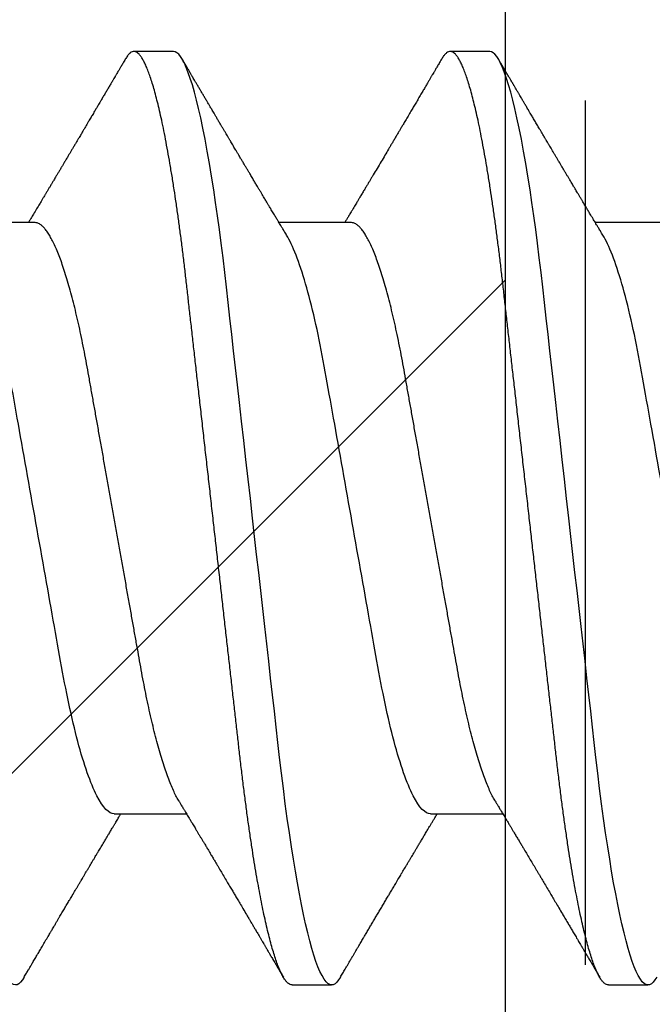
# Model space of a CAD drawing. Extents: x 2 to 27.5, y 2 to 35.
# Drawn here: x 12.7 to 12.9, y 25.5 to 25.8 of the extents above; entities that cross this region are included whole.
import ezdxf

# ---------------------------------------------------------------- set-up
doc = ezdxf.new("R2010")
doc.units = 0
doc.header["$MEASUREMENT"] = 0
doc.linetypes.add('DASHED', pattern=[0.375, 0.25, -0.125])
doc.linetypes.add('SLD-SOLID', pattern=[0])
for name, color, linetype in [('A-BRICK', 7, 'CONTINUOUS'), ('A-NOTES', 40, 'CONTINUOUS'), ('A-SCREW', 251, 'CONTINUOUS'), ('A-WEATHER_BARRIER', 220, 'DASHED')]:
    doc.layers.add(name, color=color, linetype=linetype)

# ---------------------------------------------------------------- blocks, each defined once
blk = doc.blocks.new('A$C13184')
at = {"layer": 'A-BRICK', "ltscale": 2}
h = blk.add_hatch(dxfattribs=at)
h.set_pattern_fill('ANSI31', color=256, scale=2, style=0)
h.set_pattern_definition([(45, (-48.21638, 5.26542), (-0.1767767, 0.1767767), [])])
h.paths.add_polyline_path([(0, 0), (0, 1.81004), (-0.7874, 1.81004), (-0.7874, 0)])
h.paths.add_polyline_path([(-2.7126, 0), (-2.7126, 1.81004), (-3.5, 1.81004), (-3.5, 0)])
blk.add_lwpolyline([(-3.5, 1.81004), (-3.5, 0), (0, 0), (0, 1.81004)], close=True, dxfattribs=at)
blk = doc.blocks.new('A$C29608')
at = {"layer": 'A-SCREW', "linetype": 'SLD-SOLID'}
for p, q in [((0.1471, 1.5239), (0.1471, 1.50298)), ((0.36759, 1.50675), (0.36759, 1.51819)), ((0.31808, 1.45531), (0.31808, 1.47623)), ((0.09759, 1.47246), (0.09759, 1.46102)), ((0.1471, 1.43244), (0.1471, 1.41152)), ((0.36759, 1.41529), (0.36759, 1.42672)), ((0.31808, 1.36384), (0.31808, 1.38476)), ((0.09759, 1.38099), (0.09759, 1.36956)), ((0.1471, 1.34098), (0.1471, 1.32006))]:
    blk.add_line(p, q, dxfattribs=at)
at = {"layer": 'A-SCREW', "linetype": 'SLD-SOLID', "flags": 128}
for points in [[(0.36534, 1.52071), (0.36612, 1.52021), (0.36677, 1.51969), (0.36723, 1.51917), (0.3675, 1.51867), (0.36759, 1.51819), (0.36749, 1.51766), (0.36717, 1.51712), (0.36663, 1.51656), (0.36587, 1.51599), (0.36488, 1.5154), (0.36367, 1.51481), (0.36231, 1.51423), (0.36075, 1.51365), (0.35898, 1.51306), (0.35702, 1.51247), (0.35485, 1.51187), (0.35249, 1.51127), (0.34994, 1.51066), (0.34721, 1.51006), (0.34429, 1.50946), (0.34121, 1.50886), (0.33802, 1.50827), (0.33469, 1.50769), (0.33122, 1.50712), (0.32761, 1.50655), (0.32359, 1.50595), (0.31943, 1.50536), (0.31517, 1.50478), (0.3108, 1.50422), (0.30634, 1.50367), (0.30182, 1.50314), (0.29747, 1.50265), (0.29301, 1.50214), (0.28842, 1.50163), (0.28371, 1.50109), (0.27889, 1.50055), (0.27397, 1.49999), (0.26896, 1.49943), (0.26386, 1.49885), (0.2587, 1.49827), (0.25347, 1.49768), (0.24829, 1.49709), (0.24308, 1.49651), (0.23784, 1.49591), (0.23259, 1.49532), (0.22692, 1.49468), (0.22127, 1.49404), (0.21564, 1.49341), (0.21006, 1.49278), (0.20454, 1.49215), (0.19909, 1.49154), (0.19403, 1.49097), (0.18906, 1.49041), (0.18418, 1.48986), (0.17941, 1.48932), (0.17475, 1.48879), (0.17021, 1.48828), (0.1658, 1.48778), (0.1615, 1.48729), (0.15725, 1.48678), (0.15308, 1.48626), (0.14906, 1.48573), (0.14512, 1.4852), (0.14129, 1.48465), (0.13757, 1.48409), (0.13368, 1.48348), (0.12995, 1.48286), (0.12638, 1.48223), (0.12298, 1.4816), (0.11978, 1.48096), (0.11676, 1.48032), (0.11411, 1.47972), (0.11164, 1.47911), (0.10936, 1.47851), (0.10728, 1.47791), (0.1054, 1.47732), (0.10373, 1.47674), (0.10225, 1.47616), (0.10099, 1.47559), (0.09992, 1.47503), (0.09906, 1.47448), (0.09841, 1.47396), (0.09795, 1.47344), (0.09768, 1.47294), (0.09759, 1.47246), (0.09759, 1.47246)], [(0.36534, 1.42924), (0.36612, 1.42875), (0.36677, 1.42822), (0.36723, 1.42771), (0.3675, 1.42721), (0.36759, 1.42672), (0.36749, 1.4262), (0.36717, 1.42566), (0.36663, 1.4251), (0.36587, 1.42453), (0.36488, 1.42394), (0.36367, 1.42334), (0.36231, 1.42277), (0.36075, 1.42219), (0.35898, 1.4216), (0.35702, 1.42101), (0.35485, 1.42041), (0.35249, 1.4198), (0.34994, 1.4192), (0.34721, 1.4186), (0.34429, 1.418), (0.34121, 1.4174), (0.33802, 1.41681), (0.33469, 1.41623), (0.33122, 1.41566), (0.32761, 1.41509), (0.32359, 1.41449), (0.31943, 1.4139), (0.31517, 1.41332), (0.3108, 1.41276), (0.30634, 1.41221), (0.30182, 1.41168), (0.29747, 1.41118), (0.29301, 1.41068), (0.28842, 1.41016), (0.28371, 1.40963), (0.27889, 1.40909), (0.27397, 1.40853), (0.26896, 1.40796), (0.26386, 1.40739), (0.2587, 1.40681), (0.25347, 1.40622), (0.24829, 1.40563), (0.24308, 1.40504), (0.23784, 1.40445), (0.23259, 1.40386), (0.22692, 1.40322), (0.22127, 1.40258), (0.21564, 1.40194), (0.21006, 1.40131), (0.20454, 1.40069), (0.19909, 1.40008), (0.19403, 1.3995), (0.18906, 1.39894), (0.18418, 1.39839), (0.17941, 1.39785), (0.17475, 1.39733), (0.17021, 1.39681), (0.1658, 1.39632), (0.1615, 1.39582), (0.15725, 1.39532), (0.15308, 1.39479), (0.14906, 1.39427), (0.14512, 1.39373), (0.14129, 1.39318), (0.13757, 1.39263), (0.13368, 1.39201), (0.12995, 1.39139), (0.12638, 1.39077), (0.12298, 1.39013), (0.11978, 1.3895), (0.11676, 1.38886), (0.11411, 1.38825), (0.11164, 1.38765), (0.10936, 1.38705), (0.10728, 1.38645), (0.1054, 1.38586), (0.10373, 1.38527), (0.10225, 1.3847), (0.10099, 1.38413), (0.09992, 1.38357), (0.09906, 1.38302), (0.09841, 1.38249), (0.09795, 1.38198), (0.09768, 1.38148), (0.09759, 1.38099), (0.09759, 1.38099)], [(0.36534, 1.33778), (0.36612, 1.33729), (0.36677, 1.33676), (0.36723, 1.33625), (0.3675, 1.33575), (0.36759, 1.33526), (0.36749, 1.33473), (0.36717, 1.33419), (0.36663, 1.33363), (0.36587, 1.33306), (0.36488, 1.33248), (0.36367, 1.33188), (0.36231, 1.33131), (0.36075, 1.33072), (0.35898, 1.33014), (0.35702, 1.32954), (0.35485, 1.32894), (0.35249, 1.32834), (0.34994, 1.32774), (0.34721, 1.32713), (0.34429, 1.32653), (0.34121, 1.32593), (0.33802, 1.32535), (0.33469, 1.32477), (0.33122, 1.32419), (0.32761, 1.32363), (0.32359, 1.32302), (0.31943, 1.32243), (0.31517, 1.32186), (0.3108, 1.32129), (0.30634, 1.32075), (0.30182, 1.32021), (0.29747, 1.31972), (0.29301, 1.31922), (0.28842, 1.3187), (0.28371, 1.31817), (0.27889, 1.31762), (0.27397, 1.31707), (0.26896, 1.3165), (0.26386, 1.31593), (0.2587, 1.31534), (0.25347, 1.31475), (0.24829, 1.31417), (0.24308, 1.31358), (0.23784, 1.31299), (0.23259, 1.31239), (0.22692, 1.31175), (0.22127, 1.31112), (0.21564, 1.31048), (0.21006, 1.30985), (0.20454, 1.30923), (0.19909, 1.30861), (0.19403, 1.30804), (0.18906, 1.30748), (0.18418, 1.30693), (0.17941, 1.30639), (0.17475, 1.30586), (0.17021, 1.30535), (0.1658, 1.30485), (0.1615, 1.30436), (0.15725, 1.30385), (0.15308, 1.30333), (0.14906, 1.30281), (0.14512, 1.30227), (0.14129, 1.30172), (0.13757, 1.30116), (0.13368, 1.30055), (0.12995, 1.29993), (0.12638, 1.2993), (0.12298, 1.29867), (0.11978, 1.29803), (0.11676, 1.29739), (0.11411, 1.29679), (0.11164, 1.29619), (0.10936, 1.29559), (0.10728, 1.29499), (0.1054, 1.2944), (0.10373, 1.29381), (0.10225, 1.29323), (0.10099, 1.29266), (0.09992, 1.2921), (0.09906, 1.29156), (0.09841, 1.29103), (0.09795, 1.29052), (0.09768, 1.29002), (0.09759, 1.28953), (0.09759, 1.28953)]]:
    blk.add_lwpolyline(points, dxfattribs=at)
at = {"layer": 'A-SCREW', "linetype": 'SLD-SOLID'}
for points, knots in [([(0.31808, 1.54677), (0.31808, 1.54528), (0.31639, 1.54356), (0.30929, 1.53994), (0.30388, 1.53804), (0.2904, 1.53445), (0.28244, 1.53279), (0.26541, 1.52976), (0.25567, 1.52802), (0.23528, 1.52438), (0.22466, 1.52249), (0.20962, 1.51981), (0.20475, 1.51894), (0.19551, 1.51729), (0.1912, 1.51655), (0.17879, 1.51423), (0.17107, 1.51248), (0.15849, 1.50883), (0.15366, 1.50694), (0.15071, 1.50516)], [0, 0, 0, 0, 0.125, 0.125, 0.25, 0.25, 0.375, 0.375, 0.5, 0.5, 0.625, 0.625, 0.6875, 0.6875, 0.75, 0.75, 0.875, 0.875, 1, 1, 1, 1]), ([(0.36759, 1.50675), (0.36757, 1.50658), (0.36753, 1.50623), (0.3672, 1.50569), (0.36666, 1.50513), (0.3659, 1.50456), (0.36492, 1.50397), (0.36372, 1.50338), (0.36234, 1.5028), (0.36078, 1.50222), (0.35901, 1.50163), (0.35705, 1.50104), (0.35488, 1.50044), (0.35252, 1.49984), (0.34997, 1.49923), (0.34724, 1.49863), (0.34432, 1.49803), (0.34126, 1.49743), (0.33805, 1.49684), (0.33472, 1.49626), (0.33125, 1.49569), (0.32755, 1.4951), (0.32362, 1.49452), (0.31947, 1.49393), (0.3152, 1.49335), (0.31083, 1.49279), (0.30638, 1.49224), (0.30193, 1.49172), (0.29748, 1.49122), (0.29301, 1.49071), (0.28842, 1.49019), (0.28371, 1.48966), (0.27889, 1.48912), (0.27397, 1.48856), (0.26896, 1.488), (0.26386, 1.48742), (0.2587, 1.48684), (0.2535, 1.48625), (0.24829, 1.48566), (0.24308, 1.48507), (0.23784, 1.48448), (0.23245, 1.48387), (0.22692, 1.48325), (0.22127, 1.48261), (0.21564, 1.48197), (0.21006, 1.48134), (0.20454, 1.48072), (0.19919, 1.48012), (0.19403, 1.47953), (0.18906, 1.47897), (0.18418, 1.47842), (0.17941, 1.47788), (0.17475, 1.47736), (0.17021, 1.47684), (0.16579, 1.47635), (0.16147, 1.47585), (0.15722, 1.47535), (0.15307, 1.47483), (0.14903, 1.4743), (0.14509, 1.47376), (0.14126, 1.47321), (0.13744, 1.47264), (0.13365, 1.47205), (0.12991, 1.47142), (0.12634, 1.4708), (0.12295, 1.47016), (0.11974, 1.46953), (0.11678, 1.4689), (0.11408, 1.46828), (0.11161, 1.46768), (0.10933, 1.46708), (0.10725, 1.46648), (0.10537, 1.46589), (0.1037, 1.4653), (0.10222, 1.46473), (0.10096, 1.46416), (0.09989, 1.4636), (0.09904, 1.46305), (0.09838, 1.46252), (0.09792, 1.46201), (0.09765, 1.46151), (0.09756, 1.46101), (0.09766, 1.4605), (0.09798, 1.45995), (0.09852, 1.4594), (0.09914, 1.45891), (0.09967, 1.45861), (0.09985, 1.4585)], [0, 0, 0, 0, 0.011844, 0.023806, 0.035879, 0.048055, 0.060324, 0.072677, 0.084392, 0.096165, 0.107986, 0.119846, 0.131736, 0.143647, 0.15557, 0.167493, 0.179409, 0.191307, 0.202967, 0.214592, 0.226173, 0.237702, 0.250084, 0.262386, 0.274598, 0.286711, 0.298716, 0.310605, 0.321743, 0.332971, 0.344301, 0.355726, 0.367239, 0.378833, 0.390498, 0.402228, 0.414013, 0.425844, 0.4375, 0.449183, 0.460884, 0.472594, 0.48524, 0.497874, 0.510485, 0.523062, 0.535594, 0.548071, 0.559774, 0.571409, 0.582968, 0.594444, 0.605829, 0.617115, 0.628297, 0.639445, 0.650698, 0.662051, 0.673293, 0.684617, 0.696018, 0.707487, 0.719939, 0.732451, 0.745013, 0.757613, 0.770239, 0.782882, 0.794806, 0.806725, 0.818628, 0.830506, 0.842351, 0.854152, 0.8659, 0.877588, 0.889206, 0.900747, 0.911998, 0.92316, 0.934225, 0.945189, 0.957032, 0.968995, 0.981068, 0.993243, 1, 1, 1, 1]), ([(0.15071, 1.50516), (0.15031, 1.50491), (0.14956, 1.50447), (0.14856, 1.50386), (0.14776, 1.50338), (0.14711, 1.50299), (0.14654, 1.50265), (0.14594, 1.50229), (0.1453, 1.50191), (0.14465, 1.50152), (0.14409, 1.50118), (0.1436, 1.50089), (0.14313, 1.5006), (0.14261, 1.50029), (0.14202, 1.49994), (0.14138, 1.49955), (0.14071, 1.49915), (0.14, 1.49873), (0.13926, 1.49829), (0.13853, 1.49786), (0.1379, 1.49748), (0.13739, 1.49718), (0.13695, 1.49691), (0.1365, 1.49664), (0.13596, 1.49632), (0.13536, 1.49596), (0.13472, 1.49558), (0.13404, 1.49518), (0.13332, 1.49475), (0.13259, 1.49432), (0.13192, 1.49392), (0.13137, 1.49359), (0.13093, 1.49333), (0.13053, 1.49309), (0.13007, 1.49282), (0.12946, 1.49246), (0.12874, 1.49203), (0.12797, 1.49157), (0.12718, 1.4911), (0.12638, 1.49063), (0.12565, 1.4902), (0.12503, 1.48983), (0.12456, 1.48955), (0.12417, 1.48932), (0.12375, 1.48907), (0.12321, 1.48875), (0.12248, 1.48832), (0.12165, 1.48783), (0.12079, 1.48732), (0.12003, 1.48687), (0.11938, 1.48649), (0.1188, 1.48614), (0.11823, 1.48581), (0.11764, 1.48546), (0.11706, 1.48512), (0.11653, 1.48481), (0.11601, 1.4845), (0.11543, 1.48415), (0.11466, 1.4837), (0.11378, 1.48318), (0.11287, 1.48265), (0.11203, 1.48215), (0.11129, 1.48171), (0.11059, 1.4813), (0.10994, 1.48092), (0.10924, 1.48051), (0.10854, 1.48009), (0.10793, 1.47974), (0.10748, 1.47947), (0.10717, 1.47929), (0.10691, 1.47914), (0.10659, 1.47895), (0.10613, 1.47868), (0.10548, 1.4783), (0.10467, 1.47782), (0.1037, 1.47725), (0.10256, 1.47658), (0.10125, 1.47581), (0.10032, 1.47526), (0.09983, 1.47497)], [0, 0, 0, 0, 0.024148, 0.043947, 0.059389, 0.071333, 0.082455, 0.092945, 0.107262, 0.120093, 0.13113, 0.140354, 0.149334, 0.159035, 0.17111, 0.184, 0.197161, 0.210593, 0.225904, 0.240844, 0.253334, 0.263239, 0.270781, 0.279343, 0.290067, 0.302554, 0.314798, 0.32804, 0.34228, 0.357389, 0.370941, 0.381838, 0.390342, 0.3969, 0.405027, 0.417727, 0.432465, 0.447606, 0.463142, 0.479074, 0.49457, 0.506354, 0.515537, 0.522141, 0.529546, 0.540138, 0.553917, 0.572525, 0.589392, 0.604293, 0.617227, 0.62772, 0.638811, 0.650581, 0.662527, 0.672661, 0.681861, 0.69328, 0.707115, 0.727164, 0.74493, 0.76046, 0.776852, 0.788565, 0.801366, 0.815256, 0.829963, 0.842488, 0.850625, 0.85667, 0.860657, 0.866074, 0.875255, 0.888202, 0.903858, 0.922864, 0.945221, 0.970932, 1, 1, 1, 1]), ([(0.31447, 1.47405), (0.31475, 1.47422), (0.31527, 1.47453), (0.31595, 1.47495), (0.31646, 1.47525), (0.31682, 1.47547), (0.31709, 1.47563), (0.3174, 1.47582), (0.31783, 1.47607), (0.31838, 1.47641), (0.31908, 1.47683), (0.3199, 1.47732), (0.3208, 1.47786), (0.32163, 1.47835), (0.32241, 1.47882), (0.3232, 1.4793), (0.32412, 1.47984), (0.32512, 1.48044), (0.32613, 1.48105), (0.3271, 1.48163), (0.32821, 1.48228), (0.3295, 1.48306), (0.33097, 1.48393), (0.33244, 1.4848), (0.33367, 1.48554), (0.33465, 1.48612), (0.33541, 1.48657), (0.33618, 1.48703), (0.33703, 1.48753), (0.33814, 1.48819), (0.33951, 1.489), (0.34096, 1.48986), (0.34239, 1.4907), (0.3438, 1.49154), (0.34536, 1.49246), (0.34685, 1.49334), (0.34825, 1.49417), (0.34945, 1.49488), (0.35059, 1.49555), (0.35168, 1.49619), (0.35261, 1.49674), (0.3534, 1.49721), (0.35403, 1.49758), (0.35467, 1.49796), (0.35528, 1.49831), (0.35579, 1.49862), (0.35619, 1.49885), (0.35646, 1.49901), (0.35667, 1.49913), (0.35689, 1.49926), (0.35718, 1.49943), (0.35757, 1.49966), (0.35812, 1.49999), (0.35887, 1.50043), (0.35984, 1.50099), (0.36097, 1.50166), (0.36228, 1.50243), (0.36376, 1.5033), (0.3648, 1.50391), (0.36535, 1.50424)], [0, 0, 0, 0, 0.0169696, 0.0304877, 0.04055, 0.0471537, 0.0514861, 0.0564237, 0.0656633, 0.0767142, 0.0893526, 0.1069074, 0.1249286, 0.1425217, 0.1560276, 0.1712181, 0.1892941, 0.2100694, 0.2303599, 0.2491825, 0.2673822, 0.2961165, 0.3252388, 0.3542763, 0.3825712, 0.3981088, 0.4119994, 0.4270834, 0.4437977, 0.4620523, 0.4928087, 0.5238667, 0.5489858, 0.576384, 0.6071839, 0.6405771, 0.6644052, 0.6896017, 0.7110145, 0.731451, 0.753898, 0.7655443, 0.7778729, 0.790884, 0.8034309, 0.8136224, 0.8210756, 0.8263904, 0.8298293, 0.8336267, 0.8393101, 0.8468798, 0.8563364, 0.8718812, 0.8907829, 0.913043, 0.9386642, 0.9676489, 1, 1, 1, 1]), ([(0.31447, 1.47405), (0.31406, 1.47382), (0.31323, 1.47334), (0.31174, 1.4726), (0.31004, 1.47185), (0.30812, 1.47109), (0.306, 1.47032), (0.30369, 1.46955), (0.3012, 1.46878), (0.29855, 1.46802), (0.29575, 1.46727), (0.2928, 1.46654), (0.28973, 1.46582), (0.28655, 1.46511), (0.28326, 1.46443), (0.2799, 1.46377), (0.27647, 1.46313), (0.27298, 1.46251), (0.26941, 1.46187), (0.26571, 1.46121), (0.26188, 1.46053), (0.25793, 1.45982), (0.25385, 1.4591), (0.24969, 1.45836), (0.24547, 1.4576), (0.24121, 1.45684), (0.23691, 1.45608), (0.23259, 1.45531), (0.22828, 1.45454), (0.22399, 1.45377), (0.21973, 1.45301), (0.21552, 1.45226), (0.2114, 1.45153), (0.20738, 1.45081), (0.20347, 1.45011), (0.19966, 1.44943), (0.19594, 1.44877), (0.19231, 1.44812), (0.18876, 1.4475), (0.18531, 1.44685), (0.18194, 1.44619), (0.17865, 1.4455), (0.17546, 1.4448), (0.17238, 1.44408), (0.16944, 1.44334), (0.16664, 1.44259), (0.16399, 1.44184), (0.16151, 1.44107), (0.15922, 1.44031), (0.15712, 1.43955), (0.15523, 1.4388), (0.15352, 1.43805), (0.152, 1.4373), (0.15068, 1.43656), (0.14956, 1.43583), (0.14865, 1.43511), (0.14795, 1.43441), (0.14746, 1.43373), (0.14715, 1.43307), (0.14711, 1.43265), (0.1471, 1.43244)], [0, 0, 0, 0, 0.016676, 0.033955, 0.051296, 0.06903, 0.086782, 0.104525, 0.122238, 0.139896, 0.157475, 0.174954, 0.192273, 0.209448, 0.226462, 0.243295, 0.259931, 0.276159, 0.292566, 0.309159, 0.32592, 0.343178, 0.360574, 0.378085, 0.395691, 0.413368, 0.431093, 0.448841, 0.466551, 0.484237, 0.501876, 0.519444, 0.536918, 0.553968, 0.570888, 0.587657, 0.604259, 0.621009, 0.637571, 0.654241, 0.671109, 0.688159, 0.705372, 0.722728, 0.740169, 0.75771, 0.775329, 0.793002, 0.810707, 0.828104, 0.845485, 0.862828, 0.880111, 0.897662, 0.915106, 0.932421, 0.949586, 0.966583, 0.983393, 1, 1, 1, 1]), ([(0.09983, 1.4585), (0.10024, 1.45826), (0.10101, 1.45781), (0.10206, 1.45719), (0.10294, 1.45668), (0.10363, 1.45627), (0.10415, 1.45596), (0.10454, 1.45573), (0.10487, 1.45554), (0.10534, 1.45526), (0.10599, 1.45488), (0.10684, 1.45438), (0.10779, 1.45382), (0.10884, 1.4532), (0.11, 1.45252), (0.11124, 1.45179), (0.1125, 1.45105), (0.1137, 1.45034), (0.11495, 1.44961), (0.11623, 1.44885), (0.1175, 1.4481), (0.11861, 1.44745), (0.11953, 1.4469), (0.12022, 1.44649), (0.12083, 1.44613), (0.12151, 1.44573), (0.12236, 1.44523), (0.12328, 1.44468), (0.12419, 1.44415), (0.12505, 1.44364), (0.12617, 1.44297), (0.12763, 1.44211), (0.12947, 1.44101), (0.13138, 1.43988), (0.13292, 1.43897), (0.13405, 1.43829), (0.1348, 1.43785), (0.13555, 1.4374), (0.13635, 1.43692), (0.13723, 1.4364), (0.1382, 1.43582), (0.13905, 1.43532), (0.13969, 1.43493), (0.14008, 1.4347), (0.14042, 1.4345), (0.14078, 1.43428), (0.14121, 1.43402), (0.14174, 1.43371), (0.14241, 1.43331), (0.14315, 1.43286), (0.14389, 1.43242), (0.14452, 1.43204), (0.14516, 1.43166), (0.14587, 1.43123), (0.14655, 1.43083), (0.14696, 1.43058), (0.1471, 1.4305)], [0, 0, 0, 0, 0.026175, 0.048496, 0.066967, 0.081588, 0.092363, 0.099593, 0.106358, 0.113465, 0.129458, 0.14704, 0.16774, 0.189321, 0.213827, 0.241113, 0.268074, 0.293467, 0.317304, 0.347327, 0.374517, 0.398122, 0.417549, 0.432808, 0.442191, 0.456313, 0.475768, 0.495833, 0.514937, 0.533086, 0.550371, 0.586238, 0.62595, 0.667155, 0.707023, 0.723744, 0.739109, 0.754709, 0.771514, 0.789964, 0.81063, 0.833022, 0.843525, 0.851644, 0.857765, 0.865091, 0.874339, 0.885512, 0.898608, 0.916949, 0.932692, 0.945889, 0.957155, 0.973776, 0.991238, 1, 1, 1, 1]), ([(0.31808, 1.45531), (0.31808, 1.45381), (0.31639, 1.45209), (0.30929, 1.44848), (0.30388, 1.44658), (0.2904, 1.44298), (0.28244, 1.44133), (0.26541, 1.43829), (0.25567, 1.43656), (0.23528, 1.43292), (0.22466, 1.43103), (0.20962, 1.42834), (0.20475, 1.42748), (0.19551, 1.42583), (0.1912, 1.42508), (0.17879, 1.42277), (0.17107, 1.42102), (0.15849, 1.41736), (0.15366, 1.41547), (0.15071, 1.4137)], [0, 0, 0, 0, 0.125, 0.125, 0.25, 0.25, 0.375, 0.375, 0.5, 0.5, 0.625, 0.625, 0.6875, 0.6875, 0.75, 0.75, 0.875, 0.875, 1, 1, 1, 1]), ([(0.36535, 1.42924), (0.36495, 1.42948), (0.36418, 1.42993), (0.3631, 1.43057), (0.36216, 1.43112), (0.36138, 1.43158), (0.36074, 1.43195), (0.36025, 1.43224), (0.35991, 1.43244), (0.35967, 1.43258), (0.35947, 1.4327), (0.35923, 1.43284), (0.35893, 1.43302), (0.35847, 1.43329), (0.35783, 1.43366), (0.35706, 1.43412), (0.3561, 1.43468), (0.35505, 1.4353), (0.35395, 1.43595), (0.3529, 1.43657), (0.35187, 1.43718), (0.35078, 1.43782), (0.34965, 1.43849), (0.3485, 1.43916), (0.34734, 1.43985), (0.34621, 1.44051), (0.34506, 1.44119), (0.34392, 1.44187), (0.34297, 1.44243), (0.34223, 1.44287), (0.34171, 1.44317), (0.34122, 1.44347), (0.34069, 1.44378), (0.34011, 1.44412), (0.33927, 1.44462), (0.33813, 1.44529), (0.337, 1.44596), (0.33609, 1.4465), (0.33553, 1.44684), (0.33505, 1.44712), (0.33462, 1.44738), (0.33412, 1.44768), (0.33346, 1.44807), (0.3327, 1.44852), (0.33192, 1.44898), (0.33116, 1.44943), (0.33046, 1.44985), (0.32978, 1.45026), (0.3291, 1.45066), (0.32837, 1.4511), (0.32753, 1.4516), (0.32662, 1.45214), (0.32559, 1.45276), (0.32451, 1.4534), (0.32342, 1.45405), (0.32251, 1.4546), (0.3217, 1.45508), (0.32097, 1.45552), (0.3202, 1.45598), (0.31939, 1.45647), (0.31869, 1.45689), (0.31824, 1.45716), (0.31808, 1.45725)], [0, 0, 0, 0, 0.025881, 0.048665, 0.068355, 0.084951, 0.098455, 0.108869, 0.115905, 0.120148, 0.123757, 0.128759, 0.135155, 0.142944, 0.158, 0.175472, 0.192056, 0.218841, 0.241998, 0.261622, 0.28539, 0.307399, 0.330655, 0.357112, 0.379979, 0.404273, 0.428796, 0.452982, 0.476385, 0.489273, 0.499765, 0.509432, 0.520483, 0.532935, 0.546788, 0.573608, 0.605016, 0.618606, 0.631163, 0.641155, 0.648585, 0.658914, 0.672893, 0.690367, 0.707412, 0.722316, 0.738219, 0.752087, 0.765891, 0.780838, 0.798815, 0.819134, 0.839066, 0.86412, 0.887559, 0.90865, 0.922202, 0.93864, 0.955402, 0.971074, 0.990275, 1, 1, 1, 1]), ([(0.36759, 1.41529), (0.36757, 1.41512), (0.36753, 1.41477), (0.3672, 1.41422), (0.36666, 1.41367), (0.3659, 1.41309), (0.36492, 1.41251), (0.36372, 1.41192), (0.36234, 1.41134), (0.36078, 1.41076), (0.35901, 1.41017), (0.35705, 1.40957), (0.35488, 1.40897), (0.35252, 1.40837), (0.34997, 1.40777), (0.34724, 1.40716), (0.34432, 1.40656), (0.34126, 1.40597), (0.33805, 1.40538), (0.33472, 1.4048), (0.33125, 1.40422), (0.32755, 1.40364), (0.32362, 1.40305), (0.31947, 1.40246), (0.3152, 1.40189), (0.31083, 1.40132), (0.30638, 1.40078), (0.30193, 1.40025), (0.29748, 1.39975), (0.29301, 1.39925), (0.28842, 1.39873), (0.28371, 1.3982), (0.27889, 1.39765), (0.27397, 1.3971), (0.26896, 1.39653), (0.26386, 1.39596), (0.2587, 1.39537), (0.2535, 1.39479), (0.24829, 1.3942), (0.24308, 1.39361), (0.23784, 1.39302), (0.23245, 1.39241), (0.22692, 1.39179), (0.22127, 1.39115), (0.21564, 1.39051), (0.21006, 1.38988), (0.20454, 1.38926), (0.19919, 1.38865), (0.19403, 1.38807), (0.18906, 1.38751), (0.18418, 1.38696), (0.17941, 1.38642), (0.17475, 1.38589), (0.17021, 1.38538), (0.16579, 1.38488), (0.16147, 1.38439), (0.15722, 1.38388), (0.15307, 1.38336), (0.14903, 1.38284), (0.14509, 1.3823), (0.14126, 1.38175), (0.13744, 1.38118), (0.13365, 1.38058), (0.12991, 1.37996), (0.12634, 1.37933), (0.12295, 1.3787), (0.11974, 1.37806), (0.11678, 1.37744), (0.11408, 1.37682), (0.11161, 1.37622), (0.10933, 1.37562), (0.10725, 1.37502), (0.10537, 1.37443), (0.1037, 1.37384), (0.10222, 1.37326), (0.10096, 1.37269), (0.09989, 1.37213), (0.09904, 1.37159), (0.09838, 1.37106), (0.09792, 1.37055), (0.09765, 1.37005), (0.09756, 1.36955), (0.09766, 1.36903), (0.09798, 1.36849), (0.09852, 1.36793), (0.09914, 1.36745), (0.09967, 1.36715), (0.09985, 1.36704)], [0, 0, 0, 0, 0.011844, 0.023806, 0.035879, 0.048055, 0.060324, 0.072677, 0.084392, 0.096165, 0.107986, 0.119846, 0.131736, 0.143647, 0.15557, 0.167493, 0.179409, 0.191308, 0.202967, 0.214592, 0.226173, 0.237702, 0.250084, 0.262386, 0.274598, 0.286711, 0.298716, 0.310606, 0.321743, 0.332971, 0.344301, 0.355726, 0.367239, 0.378833, 0.390498, 0.402228, 0.414013, 0.425844, 0.4375, 0.449183, 0.460884, 0.472595, 0.48524, 0.497874, 0.510485, 0.523063, 0.535595, 0.548071, 0.559774, 0.571409, 0.582969, 0.594444, 0.605829, 0.617115, 0.628297, 0.639446, 0.650698, 0.662051, 0.673293, 0.684618, 0.696018, 0.707487, 0.71994, 0.732452, 0.745013, 0.757613, 0.77024, 0.782882, 0.794807, 0.806725, 0.818628, 0.830507, 0.842351, 0.854152, 0.865901, 0.877588, 0.889207, 0.900747, 0.911998, 0.92316, 0.934226, 0.945189, 0.957033, 0.968995, 0.981068, 0.993244, 1, 1, 1, 1]), ([(0.15071, 1.4137), (0.15035, 1.41348), (0.14967, 1.41307), (0.14874, 1.41251), (0.14798, 1.41205), (0.14738, 1.41169), (0.14696, 1.41144), (0.14661, 1.41122), (0.14625, 1.41101), (0.14581, 1.41075), (0.14533, 1.41046), (0.14482, 1.41015), (0.14427, 1.40983), (0.14368, 1.40947), (0.14309, 1.40912), (0.14259, 1.40882), (0.14221, 1.40859), (0.14174, 1.40831), (0.14107, 1.40791), (0.1401, 1.40733), (0.13913, 1.40675), (0.1382, 1.40619), (0.13742, 1.40573), (0.13671, 1.40531), (0.13596, 1.40486), (0.1351, 1.40435), (0.13404, 1.40372), (0.13305, 1.40313), (0.13213, 1.40258), (0.13134, 1.40211), (0.13058, 1.40166), (0.12993, 1.40127), (0.12944, 1.40098), (0.12904, 1.40074), (0.12862, 1.40049), (0.12811, 1.40019), (0.12751, 1.39984), (0.12682, 1.39943), (0.12615, 1.39903), (0.12552, 1.39866), (0.12492, 1.3983), (0.12431, 1.39794), (0.12374, 1.39761), (0.12326, 1.39732), (0.12288, 1.3971), (0.12256, 1.3969), (0.12218, 1.39668), (0.12167, 1.39638), (0.12102, 1.39599), (0.1203, 1.39557), (0.11954, 1.39512), (0.11875, 1.39465), (0.11791, 1.39416), (0.11704, 1.39364), (0.11623, 1.39316), (0.11549, 1.39273), (0.11487, 1.39236), (0.11435, 1.39206), (0.11386, 1.39177), (0.11332, 1.39145), (0.11264, 1.39105), (0.11184, 1.39057), (0.11097, 1.39006), (0.11008, 1.38954), (0.1092, 1.38902), (0.10833, 1.38851), (0.10748, 1.38801), (0.10667, 1.38753), (0.10594, 1.3871), (0.10532, 1.38674), (0.10489, 1.38649), (0.10457, 1.3863), (0.10427, 1.38612), (0.10386, 1.38588), (0.10331, 1.38556), (0.10263, 1.38516), (0.10181, 1.38468), (0.10086, 1.38412), (0.10019, 1.38372), (0.09983, 1.38351)], [0, 0, 0, 0, 0.021689, 0.040058, 0.0551, 0.066812, 0.075189, 0.080326, 0.087632, 0.096252, 0.106434, 0.115786, 0.126525, 0.138654, 0.151149, 0.161112, 0.168366, 0.17372, 0.188721, 0.207795, 0.230869, 0.246325, 0.262773, 0.27683, 0.28806, 0.307129, 0.327547, 0.350609, 0.36559, 0.381602, 0.397536, 0.41027, 0.419771, 0.426384, 0.434302, 0.444283, 0.456326, 0.469924, 0.484652, 0.495774, 0.507465, 0.519723, 0.531568, 0.541099, 0.548269, 0.553659, 0.560204, 0.570647, 0.583558, 0.598533, 0.61339, 0.627807, 0.645555, 0.662584, 0.67889, 0.693531, 0.705807, 0.715715, 0.72401, 0.734528, 0.74786, 0.764009, 0.781635, 0.799062, 0.816286, 0.833305, 0.85012, 0.866576, 0.881028, 0.893028, 0.902577, 0.906495, 0.911997, 0.920115, 0.930852, 0.944208, 0.960184, 0.978781, 1, 1, 1, 1]), ([(0.31447, 1.38259), (0.31472, 1.38274), (0.31519, 1.38302), (0.31582, 1.3834), (0.31631, 1.3837), (0.31671, 1.38394), (0.31706, 1.38415), (0.31745, 1.38438), (0.31791, 1.38466), (0.31846, 1.38499), (0.31917, 1.38542), (0.31993, 1.38587), (0.32067, 1.38632), (0.3213, 1.38669), (0.32187, 1.38704), (0.32249, 1.38741), (0.32317, 1.38781), (0.32392, 1.38826), (0.32469, 1.38872), (0.32545, 1.38918), (0.32618, 1.38961), (0.32684, 1.39001), (0.32739, 1.39034), (0.32787, 1.39062), (0.32838, 1.39092), (0.32906, 1.39133), (0.32993, 1.39185), (0.33089, 1.39242), (0.33184, 1.39299), (0.33272, 1.39351), (0.33376, 1.39413), (0.335, 1.39487), (0.33649, 1.39575), (0.33792, 1.3966), (0.33926, 1.39739), (0.34044, 1.39809), (0.34155, 1.39875), (0.3427, 1.39942), (0.34402, 1.4002), (0.34555, 1.40111), (0.34687, 1.40189), (0.34782, 1.40245), (0.34831, 1.40274), (0.3487, 1.40297), (0.34916, 1.40324), (0.34977, 1.40361), (0.35057, 1.40407), (0.35146, 1.4046), (0.3523, 1.40509), (0.35306, 1.40554), (0.35372, 1.40593), (0.35441, 1.40634), (0.35506, 1.40672), (0.3556, 1.40704), (0.35599, 1.40727), (0.35627, 1.40743), (0.35649, 1.40756), (0.35671, 1.40769), (0.35698, 1.40785), (0.35739, 1.40809), (0.35797, 1.40843), (0.35874, 1.40888), (0.35971, 1.40945), (0.36086, 1.41013), (0.36219, 1.41092), (0.36371, 1.41181), (0.36479, 1.41244), (0.36535, 1.41277)], [0, 0, 0, 0, 0.015308, 0.027674, 0.037113, 0.044636, 0.050949, 0.05823, 0.067401, 0.078463, 0.090618, 0.109163, 0.123317, 0.134579, 0.146131, 0.157294, 0.171175, 0.186376, 0.201496, 0.216534, 0.231225, 0.24471, 0.255576, 0.263816, 0.272576, 0.285739, 0.303893, 0.323973, 0.342665, 0.35997, 0.375885, 0.403904, 0.43326, 0.463406, 0.48849, 0.512027, 0.532597, 0.554276, 0.579449, 0.610491, 0.644591, 0.657263, 0.666735, 0.673373, 0.680597, 0.693565, 0.709479, 0.727201, 0.746188, 0.75877, 0.771852, 0.785435, 0.799023, 0.810372, 0.816907, 0.822174, 0.826822, 0.829933, 0.834948, 0.842863, 0.853679, 0.869099, 0.888103, 0.910692, 0.936869, 0.966638, 1, 1, 1, 1]), ([(0.31447, 1.38259), (0.31406, 1.38235), (0.31323, 1.38187), (0.31174, 1.38114), (0.31004, 1.38039), (0.30812, 1.37962), (0.306, 1.37885), (0.30369, 1.37808), (0.3012, 1.37732), (0.29855, 1.37656), (0.29575, 1.37581), (0.2928, 1.37507), (0.28973, 1.37435), (0.28655, 1.37365), (0.28326, 1.37297), (0.2799, 1.3723), (0.27647, 1.37166), (0.27298, 1.37105), (0.26941, 1.37041), (0.26571, 1.36975), (0.26188, 1.36907), (0.25793, 1.36836), (0.25385, 1.36763), (0.24969, 1.36689), (0.24547, 1.36614), (0.24121, 1.36538), (0.23691, 1.36461), (0.23259, 1.36384), (0.22828, 1.36307), (0.22399, 1.36231), (0.21973, 1.36155), (0.21552, 1.3608), (0.2114, 1.36006), (0.20738, 1.35935), (0.20347, 1.35865), (0.19966, 1.35797), (0.19594, 1.35731), (0.19231, 1.35666), (0.18876, 1.35603), (0.18531, 1.35539), (0.18194, 1.35472), (0.17865, 1.35404), (0.17546, 1.35333), (0.17238, 1.35261), (0.16944, 1.35188), (0.16664, 1.35113), (0.16399, 1.35037), (0.16151, 1.34961), (0.15922, 1.34885), (0.15712, 1.34809), (0.15523, 1.34733), (0.15352, 1.34659), (0.152, 1.34584), (0.15068, 1.3451), (0.14956, 1.34437), (0.14865, 1.34365), (0.14795, 1.34295), (0.14746, 1.34227), (0.14715, 1.34161), (0.14711, 1.34119), (0.1471, 1.34098)], [0, 0, 0, 0, 0.016677, 0.033957, 0.051297, 0.069032, 0.086783, 0.104527, 0.122239, 0.139897, 0.157476, 0.174955, 0.192274, 0.209449, 0.226463, 0.243296, 0.259932, 0.27616, 0.292567, 0.30916, 0.325921, 0.343179, 0.360575, 0.378086, 0.395692, 0.413369, 0.431093, 0.448842, 0.466552, 0.484238, 0.501876, 0.519444, 0.536919, 0.553969, 0.570888, 0.587658, 0.604259, 0.621009, 0.637571, 0.654241, 0.67111, 0.68816, 0.705372, 0.722729, 0.740169, 0.75771, 0.775329, 0.793002, 0.810707, 0.828104, 0.845485, 0.862828, 0.880111, 0.897662, 0.915106, 0.932421, 0.949586, 0.966583, 0.983393, 1, 1, 1, 1]), ([(0.09983, 1.36704), (0.10019, 1.36683), (0.10088, 1.36642), (0.10184, 1.36586), (0.10267, 1.36537), (0.10335, 1.36497), (0.1039, 1.36465), (0.10431, 1.36441), (0.1046, 1.36423), (0.10495, 1.36403), (0.10545, 1.36374), (0.10617, 1.36331), (0.10702, 1.36281), (0.10796, 1.36226), (0.10894, 1.36168), (0.10994, 1.36109), (0.11095, 1.3605), (0.11186, 1.35996), (0.11261, 1.35952), (0.11318, 1.35919), (0.11364, 1.35892), (0.11403, 1.35868), (0.11443, 1.35845), (0.11492, 1.35816), (0.11549, 1.35782), (0.11606, 1.35748), (0.11662, 1.35715), (0.11719, 1.35682), (0.11783, 1.35644), (0.11857, 1.356), (0.11941, 1.35551), (0.12021, 1.35503), (0.12087, 1.35465), (0.12139, 1.35434), (0.1219, 1.35404), (0.12254, 1.35366), (0.12329, 1.35322), (0.1241, 1.35274), (0.12493, 1.35224), (0.12574, 1.35177), (0.12651, 1.35131), (0.12723, 1.35088), (0.12789, 1.35049), (0.12845, 1.35016), (0.1289, 1.34989), (0.12933, 1.34964), (0.12983, 1.34934), (0.13047, 1.34896), (0.1312, 1.34852), (0.13198, 1.34806), (0.13278, 1.34759), (0.13354, 1.34714), (0.1342, 1.34674), (0.13474, 1.34642), (0.13517, 1.34616), (0.13556, 1.34593), (0.13597, 1.34569), (0.13651, 1.34537), (0.13716, 1.34498), (0.1379, 1.34454), (0.13863, 1.3441), (0.13928, 1.34371), (0.13981, 1.34339), (0.14022, 1.34315), (0.1406, 1.34293), (0.14101, 1.34268), (0.1415, 1.34238), (0.14235, 1.34188), (0.14351, 1.34118), (0.14479, 1.34042), (0.14585, 1.33978), (0.14655, 1.33936), (0.14696, 1.33911), (0.1471, 1.33903)], [0, 0, 0, 0, 0.023228, 0.043533, 0.060918, 0.075384, 0.086931, 0.09556, 0.101273, 0.105613, 0.117546, 0.132814, 0.15141, 0.171677, 0.19234, 0.213396, 0.234847, 0.256666, 0.270751, 0.282661, 0.292395, 0.299955, 0.307472, 0.3179, 0.330992, 0.343407, 0.354371, 0.366469, 0.379289, 0.394999, 0.413597, 0.432315, 0.445943, 0.455054, 0.465253, 0.478692, 0.495262, 0.512775, 0.530367, 0.548036, 0.563802, 0.579611, 0.593908, 0.605705, 0.615003, 0.622658, 0.632682, 0.646996, 0.662898, 0.679344, 0.696334, 0.713851, 0.72732, 0.738627, 0.747774, 0.754895, 0.763172, 0.773957, 0.78926, 0.804858, 0.82048, 0.835736, 0.846351, 0.854444, 0.861549, 0.87031, 0.880771, 0.892931, 0.923859, 0.954999, 0.974041, 0.991437, 1, 1, 1, 1]), ([(0.36535, 1.33778), (0.36497, 1.33801), (0.36427, 1.33842), (0.36332, 1.33898), (0.36257, 1.33941), (0.36199, 1.33975), (0.36152, 1.34003), (0.36084, 1.34043), (0.35991, 1.34098), (0.35875, 1.34166), (0.35755, 1.34237), (0.35629, 1.34311), (0.35516, 1.34377), (0.35423, 1.34432), (0.35357, 1.34471), (0.353, 1.34504), (0.35254, 1.34531), (0.35217, 1.34553), (0.35179, 1.34576), (0.35131, 1.34604), (0.35068, 1.34641), (0.34994, 1.34685), (0.34915, 1.34731), (0.3484, 1.34775), (0.34751, 1.34828), (0.34646, 1.3489), (0.34524, 1.34962), (0.34407, 1.35032), (0.34287, 1.35102), (0.3416, 1.35177), (0.34048, 1.35244), (0.33952, 1.35301), (0.3388, 1.35344), (0.33807, 1.35387), (0.33739, 1.35427), (0.3368, 1.35462), (0.33634, 1.3549), (0.33591, 1.35515), (0.33544, 1.35543), (0.33485, 1.35578), (0.33418, 1.35617), (0.33349, 1.35659), (0.33282, 1.35698), (0.33213, 1.35739), (0.33145, 1.3578), (0.33078, 1.3582), (0.33021, 1.35854), (0.32972, 1.35883), (0.32929, 1.35909), (0.32882, 1.35936), (0.32827, 1.35969), (0.32765, 1.36006), (0.32701, 1.36044), (0.32627, 1.36088), (0.32545, 1.36137), (0.3246, 1.36188), (0.32389, 1.36231), (0.32332, 1.36265), (0.32279, 1.36296), (0.3222, 1.36332), (0.3215, 1.36374), (0.32082, 1.36415), (0.32018, 1.36453), (0.31962, 1.36487), (0.31912, 1.36517), (0.31871, 1.36541), (0.31838, 1.36561), (0.31818, 1.36573), (0.31808, 1.36579)], [0, 0, 0, 0, 0.024353, 0.044422, 0.060208, 0.071714, 0.080904, 0.090437, 0.114318, 0.140263, 0.16378, 0.190365, 0.220015, 0.235054, 0.249566, 0.261647, 0.271275, 0.27845, 0.285471, 0.295384, 0.308725, 0.325429, 0.342516, 0.358355, 0.372949, 0.399419, 0.424555, 0.450339, 0.474041, 0.500368, 0.530737, 0.545533, 0.560911, 0.576871, 0.591803, 0.604126, 0.613841, 0.621531, 0.631021, 0.643796, 0.658873, 0.673578, 0.687761, 0.70142, 0.717122, 0.731525, 0.743706, 0.753654, 0.762131, 0.771333, 0.78345, 0.797247, 0.810736, 0.823892, 0.844133, 0.86291, 0.878062, 0.889419, 0.898939, 0.911904, 0.927343, 0.942942, 0.955463, 0.967942, 0.978755, 0.987263, 0.994111, 1, 1, 1, 1]), ([(0.31808, 1.36384), (0.31808, 1.36235), (0.31639, 1.36063), (0.30929, 1.35701), (0.30388, 1.35512), (0.2904, 1.35152), (0.28244, 1.34987), (0.26541, 1.34683), (0.25567, 1.34509), (0.23528, 1.34146), (0.22466, 1.33956), (0.20962, 1.33688), (0.20475, 1.33601), (0.19551, 1.33437), (0.1912, 1.33362), (0.17879, 1.33131), (0.17107, 1.32955), (0.15849, 1.3259), (0.15366, 1.32401), (0.15071, 1.32223)], [0, 0, 0, 0, 0.125, 0.125, 0.25, 0.25, 0.375, 0.375, 0.5, 0.5, 0.625, 0.625, 0.6875, 0.6875, 0.75, 0.75, 0.875, 0.875, 1, 1, 1, 1])]:
    blk.add_open_spline(points, degree=3, knots=knots, dxfattribs=at)

msp = doc.modelspace()

# ---------------------------------------------------------------- linework, layer by layer
at = {"layer": 'A-WEATHER_BARRIER', "linetype": 'DASHED'}
msp.add_line((12.89799, 26.125), (12.89799, 10.875), dxfattribs=at)

# ---------------------------------------------------------------- block references
at = {"layer": 'A-BRICK', "ltscale": 2}
msp.add_blockref('A$C13184', (12.875, 24.31496), dxfattribs=at)
at = {"layer": 'A-NOTES', "ltscale": 2, "rotation": 270}
msp.add_blockref('A$C29608', (11.39799, 25.86179), dxfattribs=at)

doc.saveas('drawing.dxf')
